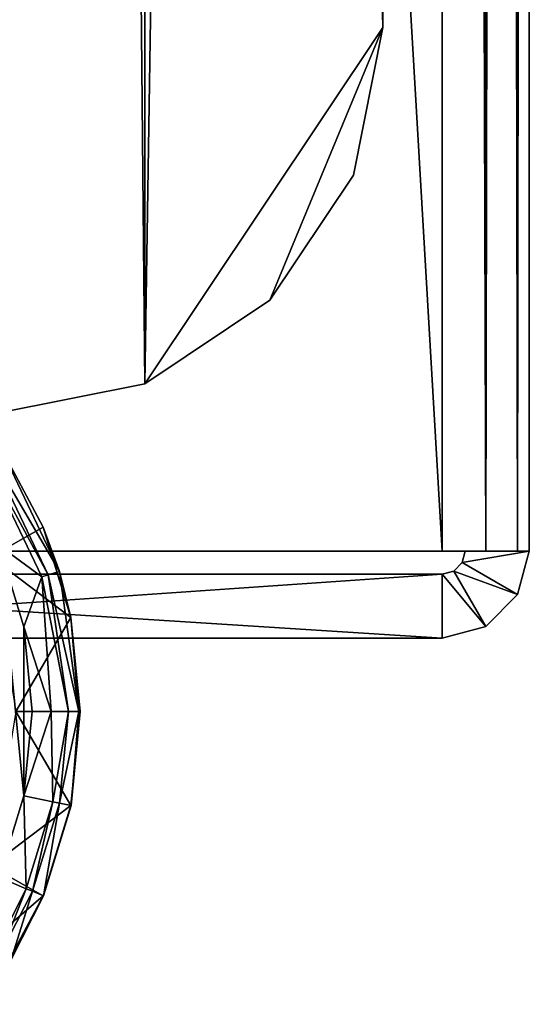
# Model space of a CAD drawing. Units: inches. Extents: x -13.1 to 14.7, y -14 to 11.6.
# Drawn here: x 13 to 13.7, y -11 to -9.7 of the extents above; entities that cross this region are included whole.
import ezdxf

# ---------------------------------------------------------------- set-up
doc = ezdxf.new("R2010")
doc.units = ezdxf.units.IN
doc.header["$MEASUREMENT"] = 0
doc.layers.add('SEAT-FOOTREST', color=5, linetype='Continuous')
doc.layers.add('SEAT-GLIDE', color=5, linetype='Continuous')

msp = doc.modelspace()

# ---------------------------------------------------------------- linework, layer by layer
at = {"layer": 'SEAT-FOOTREST'}
for points in [[(12.2022, 10.417, 6.6982), (12.2022, -10.417, 6.6982), (13.5537, 10.417, 6.6982)], [(13.5537, 10.417, 6.6982), (12.2022, -10.417, 6.6982), (13.5537, -10.417, 6.6982)], [(12.3229, 10.417, 5.7812), (12.3229, -10.417, 5.7812), (13.5537, 10.417, 5.7812)], [(13.5537, 10.417, 5.7812), (12.3229, -10.417, 5.7812), (13.5537, -10.417, 5.7812)], [(12.3339, -10.417, 5.6982), (12.3339, 10.417, 5.6982), (13.5537, -10.417, 5.6982)], [(13.5537, -10.417, 5.6982), (12.3339, 10.417, 5.6982), (13.5537, 10.417, 5.6982)], [(13.6102, 10.417, 5.7133), (13.6102, -10.417, 5.7133), (13.5537, 10.417, 5.6982)], [(13.5537, 10.417, 5.6982), (13.6102, -10.417, 5.7133), (13.5537, -10.417, 5.6982)], [(13.5537, -10.417, 6.6982), (13.6102, -10.417, 6.683), (13.5537, 10.417, 6.6982)], [(13.5537, 10.417, 6.6982), (13.6102, -10.417, 6.683), (13.6102, 10.417, 6.683)], [(13.6515, 10.417, 5.7547), (13.6515, -10.417, 5.7547), (13.6102, 10.417, 5.7133)], [(13.6102, 10.417, 5.7133), (13.6515, -10.417, 5.7547), (13.6102, -10.417, 5.7133)], [(13.6102, 10.417, 6.683), (13.6102, -10.417, 6.683), (13.6515, 10.417, 6.6417)], [(13.6515, 10.417, 6.6417), (13.6102, -10.417, 6.683), (13.6515, -10.417, 6.6417)], [(13.6667, -10.417, 5.8112), (13.6515, -10.417, 5.7547), (13.6667, 10.417, 5.8112)], [(13.6667, 10.417, 5.8112), (13.6515, -10.417, 5.7547), (13.6515, 10.417, 5.7547)], [(13.6515, 10.417, 6.6417), (13.6515, -10.417, 6.6417), (13.6667, 10.417, 6.5852)], [(13.6667, 10.417, 6.5852), (13.6515, -10.417, 6.6417), (13.6667, -10.417, 6.5852)], [(13.6667, -10.417, 5.8112), (13.6667, 10.417, 5.8112), (13.6667, -10.417, 6.5852)], [(13.6667, -10.417, 6.5852), (13.6667, 10.417, 5.8112), (13.6667, 10.417, 6.5852)], [(12.9767, -10.238, 6.6982), (12.9767, 10.238, 6.6982), (13.168, -10.1999, 6.6982)], [(13.168, -10.1999, 6.6982), (12.9767, 10.238, 6.6982), (13.168, 10.1999, 6.6982)], [(12.9767, 10.238, 6.7302), (12.9767, -10.238, 6.7302), (13.168, 10.1999, 6.7302)], [(13.168, 10.1999, 6.7302), (12.9767, -10.238, 6.7302), (13.168, -10.1999, 6.7302)], [(13.168, -10.1999, 6.6982), (13.168, 10.1999, 6.6982), (13.4767, -9.738, 6.6982)], [(13.4767, -9.738, 6.6982), (13.168, 10.1999, 6.6982), (13.4767, 9.738, 6.6982)], [(13.168, 10.1999, 6.7302), (13.168, -10.1999, 6.7302), (13.4767, 9.738, 6.7302)], [(13.4767, 9.738, 6.7302), (13.168, -10.1999, 6.7302), (13.4767, -9.738, 6.7302)], [(13.4767, -9.738, 6.6982), (13.4767, 9.738, 6.6982), (13.4767, -9.738, 6.7302)], [(13.4767, -9.738, 6.7302), (13.4767, 9.738, 6.6982), (13.4767, 9.738, 6.7302)], [(13.4767, -9.738, 6.6982), (13.3302, -10.0916, 6.6982), (13.168, -10.1999, 6.6982)], [(13.4767, -9.738, 6.7302), (13.168, -10.1999, 6.7302), (13.3302, -10.0916, 6.7302)], [(13.4386, -9.9293, 6.6982), (13.3302, -10.0916, 6.6982), (13.4767, -9.738, 6.6982)], [(13.4767, -9.738, 6.7302), (13.3302, -10.0916, 6.7302), (13.4386, -9.9293, 6.7302)], [(13.4386, -9.9293, 6.7302), (13.4386, -9.9293, 6.6982), (13.4767, -9.738, 6.7302)], [(13.4767, -9.738, 6.7302), (13.4386, -9.9293, 6.6982), (13.4767, -9.738, 6.6982)], [(13.3302, -10.0916, 6.7302), (13.3302, -10.0916, 6.6982), (13.4386, -9.9293, 6.7302)], [(13.4386, -9.9293, 6.7302), (13.3302, -10.0916, 6.6982), (13.4386, -9.9293, 6.6982)], [(13.168, -10.1999, 6.7302), (13.168, -10.1999, 6.6982), (13.3302, -10.0916, 6.7302)], [(13.3302, -10.0916, 6.7302), (13.168, -10.1999, 6.6982), (13.3302, -10.0916, 6.6982)], [(12.9767, -10.238, 6.7302), (12.9767, -10.238, 6.6982), (13.168, -10.1999, 6.7302)], [(13.168, -10.1999, 6.7302), (12.9767, -10.238, 6.6982), (13.168, -10.1999, 6.6982)], [(12.2022, -10.417, 6.6982), (12.2131, -10.417, 6.6152), (13.5537, -10.417, 6.6982)], [(13.5537, -10.417, 6.6982), (12.2131, -10.417, 6.6152), (13.5537, -10.417, 6.6152)], [(12.3339, -10.417, 5.6982), (13.5537, -10.417, 5.7812), (12.3229, -10.417, 5.7812)], [(13.5537, -10.417, 5.6982), (13.5537, -10.417, 5.7812), (12.3339, -10.417, 5.6982)], [(13.5537, -10.417, 5.7812), (13.5537, -10.417, 5.6982), (13.5687, -10.417, 5.7852)], [(13.5687, -10.417, 5.7852), (13.5537, -10.417, 5.6982), (13.6102, -10.417, 5.7133)], [(13.5687, -10.417, 6.6112), (13.6102, -10.417, 6.683), (13.5537, -10.417, 6.6152)], [(13.5537, -10.417, 6.6152), (13.6102, -10.417, 6.683), (13.5537, -10.417, 6.6982)], [(13.5687, -10.417, 5.7852), (13.6102, -10.417, 5.7133), (13.5797, -10.417, 5.7962)], [(13.5797, -10.417, 6.6002), (13.6515, -10.417, 6.6417), (13.5687, -10.417, 6.6112)], [(13.5687, -10.417, 6.6112), (13.6515, -10.417, 6.6417), (13.6102, -10.417, 6.683)], [(13.5837, -10.417, 5.8112), (13.6667, -10.417, 5.8112), (13.5797, -10.432, 5.8112)], [(13.5797, -10.432, 5.8112), (13.6667, -10.417, 5.8112), (13.6515, -10.4735, 5.8112)], [(13.5797, -10.417, 5.7962), (13.6102, -10.417, 5.7133), (13.6515, -10.417, 5.7547)], [(13.5797, -10.417, 5.7962), (13.6515, -10.417, 5.7547), (13.5837, -10.417, 5.8112)], [(13.5837, -10.417, 6.5852), (13.6667, -10.417, 6.5852), (13.5797, -10.417, 6.6002)], [(13.5797, -10.417, 6.6002), (13.6667, -10.417, 6.5852), (13.6515, -10.417, 6.6417)], [(13.5797, -10.432, 6.5852), (13.6515, -10.4735, 6.5852), (13.6667, -10.417, 6.5852)], [(13.5797, -10.432, 6.5852), (13.6667, -10.417, 6.5852), (13.5837, -10.417, 6.5852)], [(13.5797, -10.432, 5.8112), (13.5797, -10.432, 6.5852), (13.5837, -10.417, 5.8112)], [(13.5837, -10.417, 5.8112), (13.5797, -10.432, 6.5852), (13.5837, -10.417, 6.5852)], [(13.5837, -10.417, 5.8112), (13.6515, -10.417, 5.7547), (13.6667, -10.417, 5.8112)], [(13.6515, -10.4735, 6.5852), (13.6515, -10.4735, 5.8112), (13.6667, -10.417, 6.5852)], [(13.6667, -10.417, 6.5852), (13.6515, -10.4735, 5.8112), (13.6667, -10.417, 5.8112)], [(13.5797, -10.432, 5.8112), (13.6515, -10.4735, 5.8112), (13.5687, -10.443, 5.8112)], [(13.5687, -10.443, 6.5852), (13.6515, -10.4735, 6.5852), (13.5797, -10.432, 6.5852)], [(13.5687, -10.443, 5.8112), (13.5687, -10.443, 6.5852), (13.5797, -10.432, 5.8112)], [(13.5797, -10.432, 5.8112), (13.5687, -10.443, 6.5852), (13.5797, -10.432, 6.5852)], [(12.2478, -10.447, 6.5852), (13.5537, -10.447, 6.5852), (12.3497, -10.447, 5.8112)], [(12.2478, -10.53, 6.5852), (13.5537, -10.53, 6.5852), (12.2478, -10.447, 6.5852)], [(12.2478, -10.447, 6.5852), (13.5537, -10.53, 6.5852), (13.5537, -10.447, 6.5852)], [(12.3497, -10.447, 5.8112), (13.5537, -10.447, 6.5852), (13.5537, -10.447, 5.8112)], [(13.5537, -10.53, 5.8112), (12.3497, -10.53, 5.8112), (13.5537, -10.447, 5.8112)], [(13.5537, -10.447, 5.8112), (12.3497, -10.53, 5.8112), (12.3497, -10.447, 5.8112)], [(13.5687, -10.443, 5.8112), (13.6102, -10.5149, 5.8112), (13.5537, -10.447, 5.8112)], [(13.5537, -10.447, 6.5852), (13.6102, -10.5149, 6.5852), (13.5687, -10.443, 6.5852)], [(13.5537, -10.447, 6.5852), (13.5687, -10.443, 6.5852), (13.5537, -10.447, 5.8112)], [(13.5537, -10.447, 5.8112), (13.5687, -10.443, 6.5852), (13.5687, -10.443, 5.8112)], [(13.5537, -10.447, 5.8112), (13.6102, -10.5149, 5.8112), (13.5537, -10.53, 5.8112)], [(13.5537, -10.53, 6.5852), (13.6102, -10.5149, 6.5852), (13.5537, -10.447, 6.5852)], [(13.5687, -10.443, 5.8112), (13.6515, -10.4735, 5.8112), (13.6102, -10.5149, 5.8112)], [(13.5687, -10.443, 6.5852), (13.6102, -10.5149, 6.5852), (13.6515, -10.4735, 6.5852)], [(13.6102, -10.5149, 6.5852), (13.6102, -10.5149, 5.8112), (13.6515, -10.4735, 6.5852)], [(13.6515, -10.4735, 6.5852), (13.6102, -10.5149, 5.8112), (13.6515, -10.4735, 5.8112)], [(13.5537, -10.53, 5.8112), (13.6102, -10.5149, 5.8112), (13.5537, -10.53, 6.5852)], [(13.5537, -10.53, 6.5852), (13.6102, -10.5149, 5.8112), (13.6102, -10.5149, 6.5852)], [(12.2478, -10.53, 6.5852), (12.3497, -10.53, 5.8112), (13.5537, -10.53, 6.5852)], [(13.5537, -10.53, 6.5852), (12.3497, -10.53, 5.8112), (13.5537, -10.53, 5.8112)]]:
    msp.add_3dface(points, dxfattribs=at)
at = {"layer": 'SEAT-GLIDE'}
for points in [[(13.0575, -10.4435, 0.0581), (12.9653, -10.2866, 0.0209), (12.9784, -10.2777, 0.0572)], [(12.9679, -10.4244, 0.7023), (13.0364, -10.3858, 0.0706), (12.9783, -10.2778, 0.0698)], [(12.9784, -10.2777, 0.0572), (12.9783, -10.2778, 0.0698), (13.0364, -10.3858, 0.0706)], [(12.9784, -10.2777, 0.0572), (13.0364, -10.3858, 0.0706), (13.0575, -10.4435, 0.0581)], [(13.0427, -10.448, 0.0213), (12.9582, -10.2913, 0.0131), (12.9653, -10.2866, 0.0209)], [(13.0345, -10.4505, 0.0133), (12.9787, -10.4099), (12.9582, -10.2913, 0.0131)], [(13.0345, -10.4505, 0.0133), (12.9582, -10.2913, 0.0131), (13.0427, -10.448, 0.0213)], [(13.0427, -10.448, 0.0213), (12.9653, -10.2866, 0.0209), (13.0575, -10.4435, 0.0581)], [(12.9679, -10.4244, 0.7023), (13.0723, -10.5031, 0.0711), (13.0364, -10.3858, 0.0706)], [(13.0575, -10.4435, 0.0581), (13.0364, -10.3858, 0.0706), (13.0723, -10.5031, 0.0711)], [(12.9787, -10.8401), (12.9787, -10.4099), (13.011, -10.7346)], [(13.011, -10.7346), (12.9787, -10.4099), (13.011, -10.5154)], [(13.011, -10.5154), (12.9787, -10.4099), (13.0345, -10.4505, 0.0133)], [(13.0007, -10.625, 0.7066), (13.0723, -10.5031, 0.0711), (12.9679, -10.4244, 0.7023)], [(13.0575, -10.4435, 0.0581), (13.0825, -10.625, 0.0459), (13.0427, -10.448, 0.0213)], [(13.0575, -10.4435, 0.0581), (13.0723, -10.5031, 0.0711), (13.0825, -10.625, 0.0459)], [(13.0345, -10.4505, 0.0133), (13.0467, -10.625, 0.0051), (13.011, -10.5154)], [(13.0427, -10.448, 0.0213), (13.0693, -10.625, 0.0215), (13.0345, -10.4505, 0.0133)], [(13.0345, -10.4505, 0.0133), (13.0693, -10.625, 0.0215), (13.0467, -10.625, 0.0051)], [(13.0427, -10.448, 0.0213), (13.0825, -10.625, 0.0459), (13.0693, -10.625, 0.0215)], [(13.0844, -10.625, 0.0712), (13.0723, -10.5031, 0.0711), (13.0007, -10.625, 0.7066)], [(13.0825, -10.625, 0.0459), (13.0723, -10.5031, 0.0711), (13.0844, -10.625, 0.0712)], [(13.011, -10.7346), (13.011, -10.5154), (13.0219, -10.625)], [(13.011, -10.5154), (13.0467, -10.625, 0.0051), (13.0219, -10.625)], [(12.9679, -10.8256, 0.7023), (13.0723, -10.7469, 0.0711), (13.0007, -10.625, 0.7066)], [(13.0007, -10.625, 0.7066), (13.0723, -10.7469, 0.0711), (13.0844, -10.625, 0.0712)], [(13.0219, -10.625), (13.0467, -10.625, 0.0051), (13.011, -10.7346)], [(13.011, -10.7346), (13.0467, -10.625, 0.0051), (13.049, -10.7423, 0.0134)], [(13.0467, -10.625, 0.0051), (13.0693, -10.625, 0.0215), (13.049, -10.7423, 0.0134)], [(13.049, -10.7423, 0.0134), (13.0693, -10.625, 0.0215), (13.0574, -10.7439, 0.0214)], [(13.0693, -10.625, 0.0215), (13.0825, -10.625, 0.0459), (13.0574, -10.7439, 0.0214)], [(13.0574, -10.7439, 0.0214), (13.0825, -10.625, 0.0459), (13.0726, -10.747, 0.0583)], [(13.0726, -10.747, 0.0583), (13.0844, -10.625, 0.0712), (13.0723, -10.7469, 0.0711)], [(13.0825, -10.625, 0.0459), (13.0844, -10.625, 0.0712), (13.0726, -10.747, 0.0583)], [(13.0144, -10.855, 0.0133), (12.9787, -10.8401), (13.011, -10.7346)], [(13.011, -10.7346), (13.049, -10.7423, 0.0134), (13.0144, -10.855, 0.0133)], [(12.9679, -10.8256, 0.7023), (13.0364, -10.8642, 0.0706), (13.0723, -10.7469, 0.0711)], [(13.0144, -10.855, 0.0133), (13.049, -10.7423, 0.0134), (13.0223, -10.8582, 0.0212)], [(13.049, -10.7423, 0.0134), (13.0574, -10.7439, 0.0214), (13.0223, -10.8582, 0.0212)], [(13.0223, -10.8582, 0.0212), (13.0574, -10.7439, 0.0214), (13.0367, -10.8643, 0.0579)], [(13.0726, -10.747, 0.0583), (13.0723, -10.7469, 0.0711), (13.0364, -10.8642, 0.0706)], [(13.0367, -10.8643, 0.0579), (13.0726, -10.747, 0.0583), (13.0364, -10.8642, 0.0706)], [(13.0574, -10.7439, 0.0214), (13.0726, -10.747, 0.0583), (13.0367, -10.8643, 0.0579)], [(12.8731, -11.0049, 0.6898), (13.0364, -10.8642, 0.0706), (12.9679, -10.8256, 0.7023)], [(12.974, -10.9342, 0.0132), (12.9787, -10.8401), (13.0144, -10.855, 0.0133)], [(13.0144, -10.855, 0.0133), (12.9812, -10.9386, 0.021), (12.974, -10.9342, 0.0132)], [(13.0144, -10.855, 0.0133), (13.0223, -10.8582, 0.0212), (12.9812, -10.9386, 0.021)], [(12.8731, -11.0049, 0.6898), (12.9783, -10.9722, 0.0698), (13.0364, -10.8642, 0.0706)], [(12.9947, -10.9467, 0.0574), (13.0364, -10.8642, 0.0706), (12.9783, -10.9722, 0.0698)], [(12.9812, -10.9386, 0.021), (13.0223, -10.8582, 0.0212), (12.9947, -10.9467, 0.0574)], [(13.0223, -10.8582, 0.0212), (13.0367, -10.8643, 0.0579), (12.9947, -10.9467, 0.0574)], [(12.9947, -10.9467, 0.0574), (13.0367, -10.8643, 0.0579), (13.0364, -10.8642, 0.0706)]]:
    msp.add_3dface(points, dxfattribs=at)

doc.saveas('drawing.dxf')
